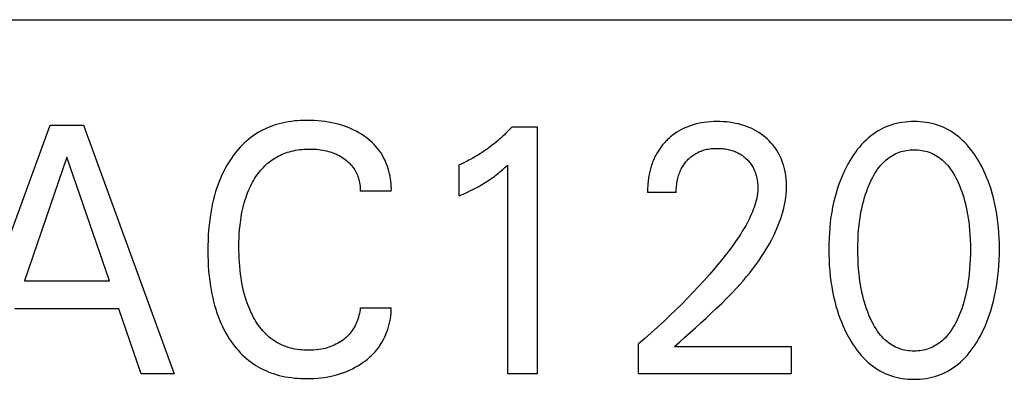
# Model space of a CAD drawing. Extents: x 0 to 594, y 0 to 420.
# Drawn here: x 263 to 269, y 339 to 342 of the extents above; entities that cross this region are included whole.
import ezdxf

# ---------------------------------------------------------------- set-up
doc = ezdxf.new("R2010")
doc.units = 0
doc.header["$LTSCALE"] = 32.67
doc.header["$MEASUREMENT"] = 0
doc.layers.add('10000_FRONT', color=7, linetype='CONTINUOUS')

msp = doc.modelspace()

# ---------------------------------------------------------------- linework, layer by layer
at = {"layer": '10000_FRONT', "color": 7, "linetype": 'Continuous'}
for p, q in [((258.87358, 341.7842), (273.78478, 341.7842)), ((262.24839, 339.3615), (262.86925, 341.0615)), ((262.86925, 341.0615), (263.09657, 341.0615)), ((263.09657, 341.0615), (263.71743, 339.3615)), ((264.34285, 341.03828), (264.32532, 341.0298)), ((264.36066, 341.04615), (264.34285, 341.03828)), ((264.37872, 341.0534), (264.36066, 341.04615)), ((264.397, 341.06004), (264.37872, 341.0534)), ((264.41549, 341.06605), (264.397, 341.06004)), ((264.43585, 341.07189), (264.41549, 341.06605)), ((264.45639, 341.07701), (264.43585, 341.07189)), ((264.47709, 341.08143), (264.45639, 341.07701)), ((264.49793, 341.08518), (264.47709, 341.08143)), ((264.51888, 341.08829), (264.49793, 341.08518)), ((264.53992, 341.09079), (264.51888, 341.08829)), ((264.56104, 341.09271), (264.53992, 341.09079)), ((264.5822, 341.09407), (264.56104, 341.09271)), ((264.60339, 341.0949), (264.5822, 341.09407)), ((264.62458, 341.09524), (264.60339, 341.0949)), ((264.64946, 341.09502), (264.62458, 341.09524)), ((264.67429, 341.09412), (264.64946, 341.09502)), ((264.69906, 341.09253), (264.67429, 341.09412)), ((264.72377, 341.09022), (264.69906, 341.09253)), ((264.74839, 341.08715), (264.72377, 341.09022)), ((264.77292, 341.08332), (264.74839, 341.08715)), ((264.79511, 341.07915), (264.77292, 341.08332)), ((264.81717, 341.0743), (264.79511, 341.07915)), ((264.83906, 341.06874), (264.81717, 341.0743)), ((264.86075, 341.06245), (264.83906, 341.06874)), ((264.8822, 341.0554), (264.86075, 341.06245)), ((264.90338, 341.04758), (264.8822, 341.0554)), ((264.92304, 341.03948), (264.90338, 341.04758)), ((264.94238, 341.03066), (264.92304, 341.03948)), ((264.96138, 341.02111), (264.94238, 341.03066)), ((266.01886, 341.04065), (266.00829, 341.02957)), ((266.02928, 341.05186), (266.01886, 341.04065)), ((266.02928, 341.05186), (266.20085, 341.05186)), ((266.20085, 341.05186), (266.20085, 339.3615)), ((267.18664, 341.03218), (267.17028, 341.02308)), ((267.20456, 341.04109), (267.18664, 341.03218)), ((267.22289, 341.04915), (267.20456, 341.04109)), ((267.24157, 341.05637), (267.22289, 341.04915)), ((267.26055, 341.06277), (267.24157, 341.05637)), ((267.27979, 341.06836), (267.26055, 341.06277)), ((267.29923, 341.07315), (267.27979, 341.06836)), ((267.3207, 341.07749), (267.29923, 341.07315)), ((267.34231, 341.08095), (267.3207, 341.07749)), ((267.36405, 341.08355), (267.34231, 341.08095)), ((267.38589, 341.08536), (267.36405, 341.08355)), ((267.40777, 341.08643), (267.38589, 341.08536)), ((267.42969, 341.0868), (267.40777, 341.08643)), ((267.45106, 341.08653), (267.42969, 341.0868)), ((267.47241, 341.08561), (267.45106, 341.08653)), ((267.4937, 341.08401), (267.47241, 341.08561)), ((267.51493, 341.08169), (267.4937, 341.08401)), ((267.53605, 341.07861), (267.51493, 341.08169)), ((267.55706, 341.07475), (267.53605, 341.07861)), ((267.57601, 341.07054), (267.55706, 341.07475)), ((267.5948, 341.06563), (267.57601, 341.07054)), ((267.61339, 341.06), (267.5948, 341.06563)), ((267.63173, 341.05364), (267.61339, 341.06)), ((267.64978, 341.04651), (267.63173, 341.05364)), ((267.6675, 341.03861), (267.64978, 341.04651)), ((267.68412, 341.0303), (267.6675, 341.03861)), ((267.70036, 341.02128), (267.68412, 341.0303)), ((268.54476, 341.03013), (268.52761, 341.0202)), ((268.56231, 341.03929), (268.54476, 341.03013)), ((268.58023, 341.04767), (268.56231, 341.03929)), ((268.59849, 341.05521), (268.58023, 341.04767)), ((268.61755, 341.06206), (268.59849, 341.05521)), ((268.6369, 341.06803), (268.61755, 341.06206)), ((268.65652, 341.07313), (268.6369, 341.06803)), ((268.67635, 341.07739), (268.65652, 341.07313)), ((268.69637, 341.08083), (268.67635, 341.07739)), ((268.71654, 341.08347), (268.69637, 341.08083)), ((268.73682, 341.08533), (268.71654, 341.08347)), ((268.75717, 341.08643), (268.73682, 341.08533)), ((268.77756, 341.0868), (268.75717, 341.08643)), ((268.798, 341.08645), (268.77756, 341.0868)), ((268.8184, 341.08536), (268.798, 341.08645)), ((268.83874, 341.0835), (268.8184, 341.08536)), ((268.85896, 341.08087), (268.83874, 341.0835)), ((268.87903, 341.07743), (268.85896, 341.08087)), ((268.89892, 341.07316), (268.87903, 341.07743)), ((268.91858, 341.06805), (268.89892, 341.07316)), ((268.93799, 341.06208), (268.91858, 341.06805)), ((268.95711, 341.05521), (268.93799, 341.06208)), ((268.97537, 341.04767), (268.95711, 341.05521)), ((268.9933, 341.0393), (268.97537, 341.04767)), ((269.01086, 341.03014), (268.9933, 341.0393)), ((269.02801, 341.02022), (269.01086, 341.03014)), ((264.2271, 340.96613), (264.21183, 340.95318)), ((264.24285, 340.9785), (264.2271, 340.96613)), ((264.25856, 340.98993), (264.24285, 340.9785)), ((264.2747, 341.00078), (264.25856, 340.98993)), ((264.29122, 341.01104), (264.2747, 341.00078)), ((264.3081, 341.02072), (264.29122, 341.01104)), ((264.32532, 341.0298), (264.3081, 341.02072)), ((264.98, 341.01082), (264.96138, 341.02111)), ((264.99821, 340.99979), (264.98, 341.01082)), ((265.01597, 340.98801), (264.99821, 340.99979)), ((265.03059, 340.97746), (265.01597, 340.98801)), ((265.04483, 340.96638), (265.03059, 340.97746)), ((265.05863, 340.95476), (265.04483, 340.96638)), ((265.94178, 340.96615), (265.9302, 340.95611)), ((265.95322, 340.97634), (265.94178, 340.96615)), ((265.96452, 340.98669), (265.95322, 340.97634)), ((265.97568, 340.99719), (265.96452, 340.98669)), ((265.9867, 341.00783), (265.97568, 340.99719)), ((265.99757, 341.01863), (265.9867, 341.00783)), ((266.00829, 341.02957), (265.99757, 341.01863)), ((267.09192, 340.96391), (267.08596, 340.95811)), ((267.10051, 340.97189), (267.09192, 340.96391)), ((267.10932, 340.97963), (267.10051, 340.97189)), ((267.12383, 340.9915), (267.10932, 340.97963)), ((267.13885, 341.00271), (267.12383, 340.9915)), ((267.15434, 341.01325), (267.13885, 341.00271)), ((267.17028, 341.02308), (267.15434, 341.01325)), ((267.7162, 341.01156), (267.70036, 341.02128)), ((267.73161, 341.00116), (267.7162, 341.01156)), ((267.74656, 340.99009), (267.73161, 341.00116)), ((267.76103, 340.97837), (267.74656, 340.99009)), ((267.7741, 340.96683), (267.76103, 340.97837)), ((267.78668, 340.95475), (267.7741, 340.96683)), ((268.46349, 340.97362), (268.44872, 340.96043)), ((268.47879, 340.98623), (268.46349, 340.97362)), ((268.4946, 340.99822), (268.47879, 340.98623)), ((268.51088, 341.00956), (268.4946, 340.99822)), ((268.52761, 341.0202), (268.51088, 341.00956)), ((269.04475, 341.00958), (269.02801, 341.02022)), ((269.06103, 340.99824), (269.04475, 341.00958)), ((269.07683, 340.98625), (269.06103, 340.99824)), ((269.09212, 340.97364), (269.07683, 340.98625)), ((269.10687, 340.96043), (269.09212, 340.97364)), ((264.15546, 340.89625), (264.14255, 340.88089)), ((264.16884, 340.91119), (264.15546, 340.89625)), ((264.1827, 340.92568), (264.16884, 340.91119)), ((264.19703, 340.93969), (264.1827, 340.92568)), ((264.21183, 340.95318), (264.19703, 340.93969)), ((264.57546, 340.89466), (264.58952, 340.89622)), ((264.58952, 340.89622), (264.60362, 340.89741)), ((264.60362, 340.89741), (264.61775, 340.89823)), ((264.61775, 340.89823), (264.63189, 340.89871)), ((264.63189, 340.89871), (264.64603, 340.89885)), ((264.64603, 340.89885), (264.66066, 340.89865)), ((264.66066, 340.89865), (264.67526, 340.89808)), ((264.67526, 340.89808), (264.68983, 340.89711)), ((264.68983, 340.89711), (264.70435, 340.89573)), ((264.70435, 340.89573), (264.71883, 340.89391)), ((265.07195, 340.94261), (265.05863, 340.95476)), ((265.08476, 340.92993), (265.07195, 340.94261)), ((265.097, 340.91674), (265.08476, 340.92993)), ((265.10864, 340.90303), (265.097, 340.91674)), ((265.11962, 340.88881), (265.10864, 340.90303)), ((265.85957, 340.90058), (265.84742, 340.89194)), ((265.8716, 340.90939), (265.85957, 340.90058)), ((265.8835, 340.91836), (265.8716, 340.90939)), ((265.89529, 340.92749), (265.8835, 340.91836)), ((265.90695, 340.93679), (265.89529, 340.92749)), ((265.91848, 340.94624), (265.90695, 340.93679)), ((265.9302, 340.95611), (265.91848, 340.94624)), ((267.03776, 340.90102), (267.03305, 340.89418)), ((267.0426, 340.90777), (267.03776, 340.90102)), ((267.04758, 340.91442), (267.0426, 340.90777)), ((267.05269, 340.92098), (267.04758, 340.91442)), ((267.05792, 340.92743), (267.05269, 340.92098)), ((267.06329, 340.93379), (267.05792, 340.92743)), ((267.06878, 340.94003), (267.06329, 340.93379)), ((267.07439, 340.94617), (267.06878, 340.94003)), ((267.08012, 340.9522), (267.07439, 340.94617)), ((267.08596, 340.95811), (267.08012, 340.9522)), ((267.35147, 340.8947), (267.36109, 340.89689)), ((267.36109, 340.89689), (267.37077, 340.89875)), ((267.37077, 340.89875), (267.3805, 340.90029)), ((267.3805, 340.90029), (267.39029, 340.90152)), ((267.39029, 340.90152), (267.40011, 340.90246)), ((267.40011, 340.90246), (267.40995, 340.90312)), ((267.40995, 340.90312), (267.41982, 340.90352)), ((267.41982, 340.90352), (267.42969, 340.90367)), ((267.42969, 340.90367), (267.4393, 340.90359)), ((267.4393, 340.90359), (267.4489, 340.90327)), ((267.4489, 340.90327), (267.45848, 340.90272)), ((267.45848, 340.90272), (267.46804, 340.90191)), ((267.46804, 340.90191), (267.47758, 340.90085)), ((267.47758, 340.90085), (267.48708, 340.89953)), ((267.48708, 340.89953), (267.49653, 340.89793)), ((267.49653, 340.89793), (267.50594, 340.89604)), ((267.50594, 340.89604), (267.51445, 340.89407)), ((267.79873, 340.94214), (267.78668, 340.95475)), ((267.81021, 340.92903), (267.79873, 340.94214)), ((267.82109, 340.91543), (267.81021, 340.92903)), ((267.83131, 340.90135), (267.82109, 340.91543)), ((267.84086, 340.8868), (267.83131, 340.90135)), ((268.40304, 340.91224), (268.38911, 340.89502)), ((268.4176, 340.92891), (268.40304, 340.91224)), ((268.43282, 340.94499), (268.4176, 340.92891)), ((268.44872, 340.96043), (268.43282, 340.94499)), ((269.12272, 340.945), (269.10687, 340.96043)), ((269.13789, 340.92891), (269.12272, 340.945)), ((269.15239, 340.91224), (269.13789, 340.92891)), ((269.16626, 340.89501), (269.15239, 340.91224)), ((262.98398, 340.84222), (262.69446, 339.99765)), ((263.27457, 339.99765), (262.98398, 340.84222)), ((264.10667, 340.83259), (264.09329, 340.81212)), ((264.11815, 340.84903), (264.10667, 340.83259)), ((264.13012, 340.86514), (264.11815, 340.84903)), ((264.14255, 340.88089), (264.13012, 340.86514)), ((264.38807, 340.82539), (264.39889, 340.83257)), ((264.39889, 340.83257), (264.40994, 340.83939)), ((264.40994, 340.83939), (264.42121, 340.84584)), ((264.42121, 340.84584), (264.4327, 340.85192)), ((264.4327, 340.85192), (264.44437, 340.85763)), ((264.44437, 340.85763), (264.45623, 340.86296)), ((264.45623, 340.86296), (264.46824, 340.8679)), ((264.46824, 340.8679), (264.4804, 340.87246)), ((264.4804, 340.87246), (264.49269, 340.87663)), ((264.49269, 340.87663), (264.50623, 340.88073)), ((264.50623, 340.88073), (264.51988, 340.88437)), ((264.51988, 340.88437), (264.53365, 340.88757)), ((264.53365, 340.88757), (264.54751, 340.89035)), ((264.54751, 340.89035), (264.56145, 340.8927)), ((264.56145, 340.8927), (264.57546, 340.89466)), ((264.71883, 340.89391), (264.73324, 340.89162)), ((264.73324, 340.89162), (264.74639, 340.8891)), ((264.74639, 340.8891), (264.75945, 340.88616)), ((264.75945, 340.88616), (264.77241, 340.88278)), ((264.77241, 340.88278), (264.78525, 340.87896)), ((264.78525, 340.87896), (264.79793, 340.87468)), ((264.79793, 340.87468), (264.81045, 340.86994)), ((264.81045, 340.86994), (264.82217, 340.86498)), ((264.82217, 340.86498), (264.83371, 340.85959)), ((264.83371, 340.85959), (264.84503, 340.85378)), ((264.84503, 340.85378), (264.85614, 340.84754)), ((264.85614, 340.84754), (264.86702, 340.84087)), ((264.86702, 340.84087), (264.87764, 340.83379)), ((264.87764, 340.83379), (264.88642, 340.82748)), ((265.1297, 340.87443), (265.11962, 340.88881)), ((265.13911, 340.85959), (265.1297, 340.87443)), ((265.14786, 340.84435), (265.13911, 340.85959)), ((265.15596, 340.82872), (265.14786, 340.84435)), ((265.1634, 340.81275), (265.15596, 340.82872)), ((265.74656, 340.82936), (265.73352, 340.82239)), ((265.7595, 340.83652), (265.74656, 340.82936)), ((265.77233, 340.84386), (265.7595, 340.83652)), ((265.78505, 340.85139), (265.77233, 340.84386)), ((265.79767, 340.85909), (265.78505, 340.85139)), ((265.81028, 340.86704), (265.79767, 340.85909)), ((265.82277, 340.87516), (265.81028, 340.86704)), ((265.83516, 340.88346), (265.82277, 340.87516)), ((265.84742, 340.89194), (265.83516, 340.88346)), ((266.99912, 340.83298), (266.99544, 340.82453)), ((267.00299, 340.84135), (266.99912, 340.83298)), ((267.00703, 340.84963), (267.00299, 340.84135)), ((267.01126, 340.85783), (267.00703, 340.84963)), ((267.01567, 340.86592), (267.01126, 340.85783)), ((267.0198, 340.87311), (267.01567, 340.86592)), ((267.02407, 340.88022), (267.0198, 340.87311)), ((267.02849, 340.88724), (267.02407, 340.88022)), ((267.03305, 340.89418), (267.02849, 340.88724)), ((267.22757, 340.82295), (267.23319, 340.82871)), ((267.23319, 340.82871), (267.23898, 340.8343)), ((267.23898, 340.8343), (267.24495, 340.83969)), ((267.24495, 340.83969), (267.25109, 340.8449)), ((267.25109, 340.8449), (267.25739, 340.8499)), ((267.25739, 340.8499), (267.26385, 340.8547)), ((267.26385, 340.8547), (267.27045, 340.85929)), ((267.27045, 340.85929), (267.27721, 340.86365)), ((267.27721, 340.86365), (267.2841, 340.86779)), ((267.2841, 340.86779), (267.29116, 340.87172)), ((267.29116, 340.87172), (267.29836, 340.87542)), ((267.29836, 340.87542), (267.30567, 340.87887)), ((267.30567, 340.87887), (267.31309, 340.8821)), ((267.31309, 340.8821), (267.32061, 340.88509)), ((267.32061, 340.88509), (267.32821, 340.88784)), ((267.32821, 340.88784), (267.3359, 340.89036)), ((267.3359, 340.89036), (267.34366, 340.89265)), ((267.34366, 340.89265), (267.35147, 340.8947)), ((267.51445, 340.89407), (267.52289, 340.89186)), ((267.52289, 340.89186), (267.53127, 340.8894)), ((267.53127, 340.8894), (267.53957, 340.88668)), ((267.53957, 340.88668), (267.54777, 340.8837)), ((267.54777, 340.8837), (267.55587, 340.88045)), ((267.55587, 340.88045), (267.56386, 340.87694)), ((267.56386, 340.87694), (267.57171, 340.87315)), ((267.57171, 340.87315), (267.57916, 340.86923)), ((267.57916, 340.86923), (267.58646, 340.86506)), ((267.58646, 340.86506), (267.59362, 340.86063)), ((267.59362, 340.86063), (267.60063, 340.85597)), ((267.60063, 340.85597), (267.60748, 340.85107)), ((267.60748, 340.85107), (267.61416, 340.84593)), ((267.61416, 340.84593), (267.62067, 340.84057)), ((267.62067, 340.84057), (267.62699, 340.835)), ((267.62699, 340.835), (267.63283, 340.82949)), ((267.63283, 340.82949), (267.63849, 340.8238)), ((267.84983, 340.87154), (267.84086, 340.8868)), ((267.85808, 340.85586), (267.84983, 340.87154)), ((267.8656, 340.83981), (267.85808, 340.85586)), ((267.87241, 340.82342), (267.8656, 340.83981)), ((268.35094, 340.84059), (268.33934, 340.82168)), ((268.36308, 340.85915), (268.35094, 340.84059)), ((268.3758, 340.87731), (268.36308, 340.85915)), ((268.38911, 340.89502), (268.3758, 340.87731)), ((268.58638, 340.82458), (268.59651, 340.83292)), ((268.59651, 340.83292), (268.60697, 340.84082)), ((268.60697, 340.84082), (268.61774, 340.84825)), ((268.61774, 340.84825), (268.62882, 340.85518)), ((268.62882, 340.85518), (268.6402, 340.86157)), ((268.6402, 340.86157), (268.65186, 340.86739)), ((268.65186, 340.86739), (268.66366, 340.87256)), ((268.66366, 340.87256), (268.6757, 340.87715)), ((268.6757, 340.87715), (268.68796, 340.88118)), ((268.68796, 340.88118), (268.7004, 340.88463)), ((268.7004, 340.88463), (268.71301, 340.88754)), ((268.71301, 340.88754), (268.72576, 340.8899)), ((268.72576, 340.8899), (268.73861, 340.89172)), ((268.73861, 340.89172), (268.75155, 340.89301)), ((268.75155, 340.89301), (268.76454, 340.89378)), ((268.76454, 340.89378), (268.77756, 340.89403)), ((268.77756, 340.89403), (268.79058, 340.89378)), ((268.79058, 340.89378), (268.80357, 340.89301)), ((268.80357, 340.89301), (268.8165, 340.89172)), ((268.8165, 340.89172), (268.82936, 340.8899)), ((268.82936, 340.8899), (268.8421, 340.88754)), ((268.8421, 340.88754), (268.85471, 340.88463)), ((268.85471, 340.88463), (268.86716, 340.88118)), ((268.86716, 340.88118), (268.87942, 340.87715)), ((268.87942, 340.87715), (268.89146, 340.87256)), ((268.89146, 340.87256), (268.90326, 340.86739)), ((268.90326, 340.86739), (268.91492, 340.86157)), ((268.91492, 340.86157), (268.9263, 340.85518)), ((268.9263, 340.85518), (268.93738, 340.84825)), ((268.93738, 340.84825), (268.94815, 340.84082)), ((268.94815, 340.84082), (268.95861, 340.83292)), ((268.95861, 340.83292), (268.96874, 340.82458)), ((269.17951, 340.8773), (269.16626, 340.89501)), ((269.19218, 340.85913), (269.17951, 340.8773)), ((269.20427, 340.84057), (269.19218, 340.85913)), ((269.21582, 340.82167), (269.20427, 340.84057)), ((264.06862, 340.76997), (264.05729, 340.74835)), ((264.08061, 340.79124), (264.06862, 340.76997)), ((264.09329, 340.81212), (264.08061, 340.79124)), ((264.30944, 340.75343), (264.31831, 340.76363)), ((264.31831, 340.76363), (264.32748, 340.77354)), ((264.32748, 340.77354), (264.33695, 340.78315)), ((264.33695, 340.78315), (264.34674, 340.79243)), ((264.34674, 340.79243), (264.35683, 340.80138)), ((264.35683, 340.80138), (264.36723, 340.80996)), ((264.36723, 340.80996), (264.37752, 340.81785)), ((264.37752, 340.81785), (264.38807, 340.82539)), ((264.88642, 340.82748), (264.89498, 340.82086)), ((264.89498, 340.82086), (264.90329, 340.81394)), ((264.90329, 340.81394), (264.91133, 340.80672)), ((264.91133, 340.80672), (264.91907, 340.79919)), ((264.91907, 340.79919), (264.92648, 340.79136)), ((264.92648, 340.79136), (264.93353, 340.78321)), ((264.93353, 340.78321), (264.94019, 340.77475)), ((264.94019, 340.77475), (264.94625, 340.76628)), ((264.94625, 340.76628), (264.95191, 340.75752)), ((265.17019, 340.79647), (265.1634, 340.81275)), ((265.17633, 340.77991), (265.17019, 340.79647)), ((265.18182, 340.76311), (265.17633, 340.77991)), ((265.18654, 340.74655), (265.18182, 340.76311)), ((265.68038, 340.79642), (265.66685, 340.79042)), ((265.66685, 340.57837), (265.66685, 340.79042)), ((265.69381, 340.80262), (265.68038, 340.79642)), ((265.70715, 340.80901), (265.69381, 340.80262)), ((265.72039, 340.8156), (265.70715, 340.80901)), ((265.73352, 340.82239), (265.72039, 340.8156)), ((265.96566, 340.75976), (265.98203, 340.77438)), ((265.98203, 340.77438), (265.99819, 340.78921)), ((265.99819, 339.3615), (265.99819, 340.78921)), ((266.97444, 340.7634), (266.9721, 340.75444)), ((266.97694, 340.77231), (266.97444, 340.7634)), ((266.9796, 340.78117), (266.97694, 340.77231)), ((266.98243, 340.78998), (266.9796, 340.78117)), ((266.98543, 340.79872), (266.98243, 340.78998)), ((266.98859, 340.80739), (266.98543, 340.79872)), ((266.99193, 340.816), (266.98859, 340.80739)), ((266.99544, 340.82453), (266.99193, 340.816)), ((267.1807, 340.75382), (267.18497, 340.76257)), ((267.18497, 340.76257), (267.18883, 340.76984)), ((267.18883, 340.76984), (267.19291, 340.77698)), ((267.19291, 340.77698), (267.19723, 340.784)), ((267.19723, 340.784), (267.20176, 340.79087)), ((267.20176, 340.79087), (267.20651, 340.79761)), ((267.20651, 340.79761), (267.21147, 340.80419)), ((267.21147, 340.80419), (267.21663, 340.81061)), ((267.21663, 340.81061), (267.222, 340.81687)), ((267.222, 340.81687), (267.22757, 340.82295)), ((267.63849, 340.8238), (267.64396, 340.81793)), ((267.64396, 340.81793), (267.64923, 340.81188)), ((267.64923, 340.81188), (267.65429, 340.80566)), ((267.65429, 340.80566), (267.65914, 340.79927)), ((267.65914, 340.79927), (267.66375, 340.79272)), ((267.66375, 340.79272), (267.66813, 340.78602)), ((267.66813, 340.78602), (267.67227, 340.77917)), ((267.67227, 340.77917), (267.67629, 340.77191)), ((267.67629, 340.77191), (267.68005, 340.76451)), ((267.68005, 340.76451), (267.68354, 340.75698)), ((267.87853, 340.80676), (267.87241, 340.82342)), ((267.88397, 340.78985), (267.87853, 340.80676)), ((267.88875, 340.77275), (267.88397, 340.78985)), ((267.8933, 340.75356), (267.88875, 340.77275)), ((268.31036, 340.76871), (268.29731, 340.7417)), ((268.32431, 340.79531), (268.31036, 340.76871)), ((268.32827, 340.80247), (268.32431, 340.79531)), ((268.33934, 340.82168), (268.32827, 340.80247)), ((268.52787, 340.76027), (268.53826, 340.77409)), ((268.53826, 340.77409), (268.54928, 340.78747)), ((268.54928, 340.78747), (268.55802, 340.79725)), ((268.55802, 340.79725), (268.56712, 340.80671)), ((268.56712, 340.80671), (268.57658, 340.81583)), ((268.57658, 340.81583), (268.58638, 340.82458)), ((268.96874, 340.82458), (268.97854, 340.81583)), ((268.97854, 340.81583), (268.988, 340.80671)), ((268.988, 340.80671), (268.9971, 340.79725)), ((268.9971, 340.79725), (269.00584, 340.78747)), ((269.00584, 340.78747), (269.01685, 340.77409)), ((269.01685, 340.77409), (269.02725, 340.76027)), ((269.22685, 340.80247), (269.21582, 340.82167)), ((269.2396, 340.77875), (269.22685, 340.80247)), ((269.25163, 340.7547), (269.2396, 340.77875)), ((264.03662, 340.70413), (264.02725, 340.6816)), ((264.04663, 340.72639), (264.03662, 340.70413)), ((264.05729, 340.74835), (264.04663, 340.72639)), ((264.26137, 340.68527), (264.26966, 340.69885)), ((264.26966, 340.69885), (264.27701, 340.71018)), ((264.27701, 340.71018), (264.28467, 340.72133)), ((264.28467, 340.72133), (264.29262, 340.73226)), ((264.29262, 340.73226), (264.30088, 340.74297)), ((264.30088, 340.74297), (264.30944, 340.75343)), ((264.95191, 340.75752), (264.95719, 340.74852)), ((264.95719, 340.74852), (264.96208, 340.73929)), ((264.96208, 340.73929), (264.96657, 340.72984)), ((264.96657, 340.72984), (264.97068, 340.72021)), ((264.97068, 340.72021), (264.9744, 340.71041)), ((264.9744, 340.71041), (264.97772, 340.70046)), ((264.97772, 340.70046), (264.9809, 340.68951)), ((265.19066, 340.72983), (265.18654, 340.74655)), ((265.19416, 340.71298), (265.19066, 340.72983)), ((265.19706, 340.69603), (265.19416, 340.71298)), ((265.19936, 340.67902), (265.19706, 340.69603)), ((265.87395, 340.68866), (265.8851, 340.69631)), ((265.8851, 340.69631), (265.89613, 340.70412)), ((265.89613, 340.70412), (265.90704, 340.7121)), ((265.90704, 340.7121), (265.91656, 340.71929)), ((265.91656, 340.71929), (265.92597, 340.72661)), ((265.92597, 340.72661), (265.93528, 340.73406)), ((265.93528, 340.73406), (265.94552, 340.74249)), ((265.94552, 340.74249), (265.95564, 340.75106)), ((265.95564, 340.75106), (265.96566, 340.75976)), ((266.96055, 340.69461), (266.95922, 340.68437)), ((266.96205, 340.70484), (266.96055, 340.69461)), ((266.96374, 340.71504), (266.96205, 340.70484)), ((266.96561, 340.72521), (266.96374, 340.71504)), ((266.96767, 340.73535), (266.96561, 340.72521)), ((266.96992, 340.74544), (266.96767, 340.73535)), ((266.9721, 340.75444), (266.96992, 340.74544)), ((267.15942, 340.68908), (267.16159, 340.69861)), ((267.16159, 340.69861), (267.16404, 340.70807)), ((267.16404, 340.70807), (267.16678, 340.71744)), ((267.16678, 340.71744), (267.16981, 340.72672)), ((267.16981, 340.72672), (267.17313, 340.73588)), ((267.17313, 340.73588), (267.17676, 340.74492)), ((267.17676, 340.74492), (267.1807, 340.75382)), ((267.68354, 340.75698), (267.68678, 340.74932)), ((267.68678, 340.74932), (267.68978, 340.74157)), ((267.68978, 340.74157), (267.69253, 340.73371)), ((267.69253, 340.73371), (267.69506, 340.72577)), ((267.69506, 340.72577), (267.69735, 340.71776)), ((267.69735, 340.71776), (267.69943, 340.70969)), ((267.69943, 340.70969), (267.70151, 340.70059)), ((267.70151, 340.70059), (267.70332, 340.69144)), ((267.89707, 340.73421), (267.8933, 340.75356)), ((267.90006, 340.71474), (267.89707, 340.73421)), ((267.90231, 340.69518), (267.90006, 340.71474)), ((267.90383, 340.67554), (267.90231, 340.69518)), ((268.28516, 340.71429), (268.27387, 340.68652)), ((268.29731, 340.7417), (268.28516, 340.71429)), ((268.48409, 340.6858), (268.49186, 340.70127)), ((268.49186, 340.70127), (268.50009, 340.7165)), ((268.50009, 340.7165), (268.50882, 340.73143)), ((268.50882, 340.73143), (268.51806, 340.74603)), ((268.51806, 340.74603), (268.52787, 340.76027)), ((269.02725, 340.76027), (269.03705, 340.74603)), ((269.03705, 340.74603), (269.0463, 340.73143)), ((269.0463, 340.73143), (269.05503, 340.7165)), ((269.05503, 340.7165), (269.06326, 340.70127)), ((269.06326, 340.70127), (269.07102, 340.6858)), ((269.26294, 340.73032), (269.25163, 340.7547)), ((269.27355, 340.70564), (269.26294, 340.73032)), ((269.28348, 340.68069), (269.27355, 340.70564)), ((264.00952, 340.6333), (264.00126, 340.60752)), ((264.0185, 340.65882), (264.00952, 340.6333)), ((264.02725, 340.6816), (264.0185, 340.65882)), ((264.22582, 340.61431), (264.23218, 340.62886)), ((264.23218, 340.62886), (264.2389, 340.64325)), ((264.2389, 340.64325), (264.246, 340.65745)), ((264.246, 340.65745), (264.25348, 340.67147)), ((264.25348, 340.67147), (264.26137, 340.68527)), ((264.9809, 340.68951), (264.98361, 340.67843)), ((264.98361, 340.67843), (264.98586, 340.66726)), ((264.98586, 340.66726), (264.98766, 340.65602)), ((264.98766, 340.65602), (264.98899, 340.64474)), ((264.98899, 340.64474), (264.98987, 340.63344)), ((264.98987, 340.63344), (264.99028, 340.62215)), ((265.20105, 340.66196), (265.19936, 340.67902)), ((265.20215, 340.6449), (265.20105, 340.66196)), ((265.20265, 340.62787), (265.20215, 340.6449)), ((265.20255, 340.6109), (265.20265, 340.62787)), ((265.75978, 340.62214), (265.77336, 340.62915)), ((265.77336, 340.62915), (265.78686, 340.63631)), ((265.78686, 340.63631), (265.80026, 340.64364)), ((265.80026, 340.64364), (265.81356, 340.65114)), ((265.81356, 340.65114), (265.82676, 340.65884)), ((265.82676, 340.65884), (265.83984, 340.66672)), ((265.83984, 340.66672), (265.85132, 340.67387)), ((265.85132, 340.67387), (265.86269, 340.68118)), ((265.86269, 340.68118), (265.87395, 340.68866)), ((266.95516, 340.63308), (266.95484, 340.62285)), ((266.95564, 340.64332), (266.95516, 340.63308)), ((266.95628, 340.65358), (266.95564, 340.64332)), ((266.95709, 340.66385), (266.95628, 340.65358)), ((266.95807, 340.67411), (266.95709, 340.66385)), ((266.95922, 340.68437), (266.95807, 340.67411)), ((267.15133, 340.6241), (267.15194, 340.63497)), ((267.15194, 340.63497), (267.15283, 340.64584)), ((267.15283, 340.64584), (267.15402, 340.65671)), ((267.15402, 340.65671), (267.1555, 340.66755)), ((267.1555, 340.66755), (267.1573, 340.67834)), ((267.1573, 340.67834), (267.15942, 340.68908)), ((267.70332, 340.69144), (267.70487, 340.68224)), ((267.70487, 340.68224), (267.70614, 340.673)), ((267.70614, 340.673), (267.70715, 340.66374)), ((267.70715, 340.66374), (267.70789, 340.65445)), ((267.70849, 340.62656), (267.70772, 340.61039)), ((267.70789, 340.65445), (267.70836, 340.64516)), ((267.70836, 340.64516), (267.70856, 340.63586)), ((267.70856, 340.63586), (267.70849, 340.62656)), ((267.90462, 340.65587), (267.90383, 340.67554)), ((267.90391, 340.61223), (267.90472, 340.6362)), ((267.90472, 340.6362), (267.90462, 340.65587)), ((268.25381, 340.63004), (268.244, 340.59798)), ((268.26342, 340.65843), (268.25381, 340.63004)), ((268.27387, 340.68652), (268.26342, 340.65843)), ((268.45318, 340.61168), (268.46119, 340.63308)), ((268.46119, 340.63308), (268.46981, 340.65427)), ((268.46981, 340.65427), (268.47675, 340.67012)), ((268.47675, 340.67012), (268.48409, 340.6858)), ((269.07102, 340.6858), (269.07836, 340.67012)), ((269.07836, 340.67012), (269.08531, 340.65427)), ((269.08531, 340.65427), (269.08765, 340.64868)), ((269.08765, 340.64868), (269.09575, 340.62837)), ((269.09575, 340.62837), (269.10329, 340.60788)), ((269.29273, 340.65548), (269.28348, 340.68069)), ((269.30131, 340.63004), (269.29273, 340.65548)), ((269.31112, 340.59798), (269.30131, 340.63004)), ((263.99371, 340.58153), (263.98684, 340.55535)), ((264.00126, 340.60752), (263.99371, 340.58153)), ((264.20268, 340.55076), (264.20889, 340.5698)), ((264.20889, 340.5698), (264.21419, 340.58476)), ((264.21419, 340.58476), (264.21983, 340.59961)), ((264.21983, 340.59961), (264.22582, 340.61431)), ((264.99028, 340.62215), (264.99023, 340.6109)), ((265.20255, 340.6109), (264.99023, 340.6109)), ((265.66685, 340.57837), (265.68248, 340.58533)), ((265.68248, 340.58533), (265.69806, 340.5924)), ((265.69806, 340.5924), (265.7136, 340.59961)), ((265.7136, 340.59961), (265.72907, 340.60696)), ((265.72907, 340.60696), (265.74447, 340.61447)), ((265.74447, 340.61447), (265.75978, 340.62214)), ((266.95468, 340.61264), (266.95467, 340.60247)), ((267.1509, 340.60247), (266.95467, 340.60247)), ((266.95484, 340.62285), (266.95468, 340.61264)), ((267.1509, 340.60247), (267.15098, 340.61326)), ((267.15098, 340.61326), (267.15133, 340.6241)), ((267.70097, 340.56224), (267.69739, 340.54636)), ((267.70391, 340.57822), (267.70097, 340.56224)), ((267.70618, 340.59427), (267.70391, 340.57822)), ((267.70772, 340.61039), (267.70618, 340.59427)), ((267.89579, 340.5407), (267.8994, 340.56446)), ((267.8994, 340.56446), (267.90212, 340.58831)), ((267.90212, 340.58831), (267.90391, 340.61223)), ((268.23518, 340.56562), (268.22731, 340.53302)), ((268.244, 340.59798), (268.23518, 340.56562)), ((268.43266, 340.54637), (268.43894, 340.56831)), ((268.43894, 340.56831), (268.44577, 340.59009)), ((268.44577, 340.59009), (268.45318, 340.61168)), ((269.10329, 340.60788), (269.11029, 340.58721)), ((269.11029, 340.58721), (269.11676, 340.56638)), ((269.11676, 340.56638), (269.12272, 340.5454)), ((269.31995, 340.56563), (269.31112, 340.59798)), ((269.32782, 340.53302), (269.31995, 340.56563)), ((263.97502, 340.50251), (263.97003, 340.47589)), ((263.98062, 340.529), (263.97502, 340.50251)), ((263.98684, 340.55535), (263.98062, 340.529)), ((264.18274, 340.47319), (264.18703, 340.49276)), ((264.18703, 340.49276), (264.19176, 340.51222)), ((264.19176, 340.51222), (264.19698, 340.53156)), ((264.19698, 340.53156), (264.20268, 340.55076)), ((267.68338, 340.49943), (267.67778, 340.48406)), ((267.68855, 340.51494), (267.68338, 340.49943)), ((267.69323, 340.53059), (267.68855, 340.51494)), ((267.69739, 340.54636), (267.69323, 340.53059)), ((267.88, 340.47011), (267.88605, 340.49351)), ((267.88605, 340.49351), (267.89132, 340.51704)), ((267.89132, 340.51704), (267.89579, 340.5407)), ((268.22036, 340.5002), (268.21431, 340.4672)), ((268.22731, 340.53302), (268.22036, 340.5002)), ((268.41613, 340.47558), (268.42123, 340.5)), ((268.42123, 340.5), (268.42692, 340.52429)), ((268.42692, 340.52429), (268.43266, 340.54637)), ((269.12272, 340.5454), (269.1282, 340.52429)), ((269.1282, 340.52429), (269.13389, 340.5)), ((269.13389, 340.5), (269.13899, 340.47558)), ((269.33476, 340.5002), (269.32782, 340.53302)), ((269.34081, 340.4672), (269.33476, 340.5002)), ((263.9656, 340.44919), (263.96066, 340.41433)), ((263.97003, 340.47589), (263.9656, 340.44919)), ((264.17243, 340.41398), (264.17547, 340.43378)), ((264.17547, 340.43378), (264.1789, 340.45352)), ((264.1789, 340.45352), (264.18274, 340.47319)), ((267.66193, 340.44584), (267.65133, 340.4232)), ((267.67179, 340.46886), (267.66193, 340.44584)), ((267.67778, 340.48406), (267.67179, 340.46886)), ((267.86577, 340.42381), (267.87323, 340.44688)), ((267.87323, 340.44688), (267.88, 340.47011)), ((268.20913, 340.43406), (268.20441, 340.39766)), ((268.21431, 340.4672), (268.20913, 340.43406)), ((268.40415, 340.40168), (268.40762, 340.4264)), ((268.40762, 340.4264), (268.4116, 340.45104)), ((268.4116, 340.45104), (268.41613, 340.47558)), ((269.13899, 340.47558), (269.14352, 340.45104)), ((269.14352, 340.45104), (269.1475, 340.4264)), ((269.1475, 340.4264), (269.15097, 340.40168)), ((269.34599, 340.43406), (269.34081, 340.4672)), ((269.35071, 340.39766), (269.34599, 340.43406)), ((263.95659, 340.37938), (263.95337, 340.34434)), ((263.96066, 340.41433), (263.95659, 340.37938)), ((264.16505, 340.34847), (264.16786, 340.37763)), ((264.16786, 340.37763), (264.17243, 340.41398)), ((267.61576, 340.35743), (267.60283, 340.33613)), ((267.62819, 340.37903), (267.61576, 340.35743)), ((267.64007, 340.40094), (267.62819, 340.37903)), ((267.65133, 340.4232), (267.64007, 340.40094)), ((267.83969, 340.35584), (267.84896, 340.37828)), ((267.84896, 340.37828), (267.85767, 340.40094)), ((267.85767, 340.40094), (267.86577, 340.42381)), ((268.20065, 340.36115), (268.19779, 340.32457)), ((268.20441, 340.39766), (268.20065, 340.36115)), ((268.39799, 340.34403), (268.40119, 340.3769)), ((268.40119, 340.3769), (268.40415, 340.40168)), ((269.15097, 340.40168), (269.15393, 340.3769)), ((269.15393, 340.3769), (269.15713, 340.34403)), ((269.35447, 340.36115), (269.35071, 340.39766)), ((269.35733, 340.32456), (269.35447, 340.36115)), ((263.95093, 340.30923), (263.94925, 340.27407)), ((263.95337, 340.34434), (263.95093, 340.30923)), ((264.1606, 340.26069), (264.16147, 340.28998)), ((264.16147, 340.28998), (264.16293, 340.31925)), ((264.16293, 340.31925), (264.16505, 340.34847)), ((267.57574, 340.29428), (267.5617, 340.27368)), ((267.58947, 340.31508), (267.57574, 340.29428)), ((267.60283, 340.33613), (267.58947, 340.31508)), ((267.80427, 340.28092), (267.81965, 340.3117)), ((267.81965, 340.3117), (267.82991, 340.33364)), ((267.82991, 340.33364), (267.83969, 340.35584)), ((268.19779, 340.32457), (268.19581, 340.28792)), ((268.39391, 340.27813), (268.39558, 340.3111)), ((268.39558, 340.3111), (268.39799, 340.34403)), ((269.15713, 340.34403), (269.15954, 340.3111)), ((269.15954, 340.3111), (269.16121, 340.27813)), ((269.35931, 340.28791), (269.35733, 340.32456)), ((263.94828, 340.23888), (263.94797, 340.20367)), ((263.94925, 340.27407), (263.94828, 340.23888)), ((264.16028, 340.23138), (264.1606, 340.26069)), ((264.16044, 340.2044), (264.16028, 340.23138)), ((267.53724, 340.2391), (267.51211, 340.20501)), ((267.5617, 340.27368), (267.53724, 340.2391)), ((267.77102, 340.22097), (267.78805, 340.25068)), ((267.78805, 340.25068), (267.80427, 340.28092)), ((268.19464, 340.25122), (268.19423, 340.21451)), ((268.19581, 340.28792), (268.19464, 340.25122)), ((268.39261, 340.2121), (268.39293, 340.24512)), ((268.39293, 340.24512), (268.39391, 340.27813)), ((269.16121, 340.27813), (269.16218, 340.24512)), ((269.16218, 340.24512), (269.16251, 340.2121)), ((269.36049, 340.25122), (269.35931, 340.28791)), ((269.36088, 340.21451), (269.36049, 340.25122)), ((263.94797, 340.20367), (263.94829, 340.16871)), ((263.94829, 340.16871), (263.94928, 340.13376)), ((264.16104, 340.17743), (264.16044, 340.2044)), ((264.16211, 340.15048), (264.16104, 340.17743)), ((267.48635, 340.1714), (267.46003, 340.13822)), ((267.51211, 340.20501), (267.48635, 340.1714)), ((267.71544, 340.13479), (267.73467, 340.16304)), ((267.73467, 340.16304), (267.75321, 340.19176)), ((267.75321, 340.19176), (267.77102, 340.22097)), ((268.19423, 340.21451), (268.19458, 340.17718)), ((268.19458, 340.17718), (268.19572, 340.13987)), ((268.39291, 340.1786), (268.39261, 340.2121)), ((268.39386, 340.14512), (268.39291, 340.1786)), ((269.16221, 340.1786), (269.16126, 340.14512)), ((269.16251, 340.2121), (269.16221, 340.1786)), ((269.3594, 340.14005), (269.36053, 340.17727)), ((269.36053, 340.17727), (269.36088, 340.21451)), ((263.94928, 340.13376), (263.95097, 340.09885)), ((263.95097, 340.09885), (263.95341, 340.06399)), ((264.16366, 340.12356), (264.16211, 340.15048)), ((264.16573, 340.09667), (264.16366, 340.12356)), ((264.16833, 340.06982), (264.16573, 340.09667)), ((267.4332, 340.10545), (267.40591, 340.07306)), ((267.46003, 340.13822), (267.4332, 340.10545)), ((267.67503, 340.07962), (267.69554, 340.10699)), ((267.69554, 340.10699), (267.71544, 340.13479)), ((268.19572, 340.13987), (268.19768, 340.1026)), ((268.19768, 340.1026), (268.2005, 340.06539)), ((268.39551, 340.11166), (268.39386, 340.14512)), ((268.3979, 340.07825), (268.39551, 340.11166)), ((269.1596, 340.11166), (269.15722, 340.07825)), ((269.16126, 340.14512), (269.1596, 340.11166)), ((269.35461, 340.06575), (269.35743, 340.10287)), ((269.35743, 340.10287), (269.3594, 340.14005)), ((263.95341, 340.06399), (263.95665, 340.0292)), ((263.95665, 340.0292), (263.96074, 339.99449)), ((264.17148, 340.04303), (264.16833, 340.06982)), ((264.17472, 340.01961), (264.17148, 340.04303)), ((267.37822, 340.04102), (267.34148, 339.9996)), ((267.40591, 340.07306), (267.37822, 340.04102)), ((267.61013, 339.99994), (267.63228, 340.02612)), ((267.63228, 340.02612), (267.65393, 340.05267)), ((267.65393, 340.05267), (267.67503, 340.07962)), ((268.2005, 340.06539), (268.20422, 340.02826)), ((268.20422, 340.02826), (268.20889, 339.99122)), ((268.40107, 340.0449), (268.3979, 340.07825)), ((268.404, 340.01973), (268.40107, 340.0449)), ((269.15405, 340.0449), (269.15112, 340.01973)), ((269.15722, 340.07825), (269.15405, 340.0449)), ((269.34623, 339.99176), (269.35089, 340.0287)), ((269.35089, 340.0287), (269.35461, 340.06575)), ((262.69446, 339.99765), (263.27457, 339.99765)), ((263.96074, 339.99449), (263.96572, 339.9599)), ((263.96572, 339.9599), (263.97018, 339.93343)), ((264.17843, 339.99625), (264.17472, 340.01961)), ((264.18264, 339.97298), (264.17843, 339.99625)), ((264.18738, 339.94982), (264.18264, 339.97298)), ((267.30417, 339.95869), (267.26633, 339.91829)), ((267.34148, 339.9996), (267.30417, 339.95869)), ((267.56444, 339.94865), (267.5875, 339.97413)), ((267.5875, 339.97413), (267.61013, 339.99994)), ((268.20889, 339.99122), (268.21399, 339.95757)), ((268.21399, 339.95757), (268.21994, 339.92404)), ((268.40742, 339.99462), (268.404, 340.01973)), ((268.41135, 339.96958), (268.40742, 339.99462)), ((268.41582, 339.94464), (268.41135, 339.96958)), ((269.14377, 339.96958), (269.1393, 339.94464)), ((269.1477, 339.99462), (269.14377, 339.96958)), ((269.15112, 340.01973), (269.1477, 339.99462)), ((269.33517, 339.92458), (269.34112, 339.9581)), ((269.34112, 339.9581), (269.34623, 339.99176)), ((263.97018, 339.93343), (263.97521, 339.90706)), ((263.97521, 339.90706), (263.98085, 339.88082)), ((264.19268, 339.92678), (264.18738, 339.94982)), ((264.19857, 339.9039), (264.19268, 339.92678)), ((264.20508, 339.88118), (264.19857, 339.9039)), ((267.26633, 339.91829), (267.22798, 339.87837)), ((267.49653, 339.87761), (267.53083, 339.91283)), ((267.53083, 339.91283), (267.56444, 339.94865)), ((268.21994, 339.92404), (268.22677, 339.89069)), ((268.22677, 339.89069), (268.23451, 339.85755)), ((268.42084, 339.9198), (268.41582, 339.94464)), ((268.42644, 339.8951), (268.42084, 339.9198)), ((268.4321, 339.87263), (268.42644, 339.8951)), ((269.12867, 339.8951), (269.12302, 339.87263)), ((269.13428, 339.9198), (269.12867, 339.8951)), ((269.1393, 339.94464), (269.13428, 339.9198)), ((269.32059, 339.85809), (269.32833, 339.89123)), ((269.32833, 339.89123), (269.33517, 339.92458)), ((263.98085, 339.88082), (263.98711, 339.85472)), ((263.98711, 339.85472), (263.99403, 339.82879)), ((263.99403, 339.82879), (264.00163, 339.80305)), ((264.21057, 339.8637), (264.20508, 339.88118)), ((264.21646, 339.84635), (264.21057, 339.8637)), ((264.22278, 339.82914), (264.21646, 339.84635)), ((264.22952, 339.81209), (264.22278, 339.82914)), ((267.18823, 339.83798), (267.14798, 339.79808)), ((267.22798, 339.87837), (267.18823, 339.83798)), ((267.42626, 339.80878), (267.46163, 339.84295)), ((267.46163, 339.84295), (267.49653, 339.87761)), ((268.23451, 339.85755), (268.24319, 339.82465)), ((268.24319, 339.82465), (268.25285, 339.79202)), ((268.43828, 339.8503), (268.4321, 339.87263)), ((268.44502, 339.82813), (268.43828, 339.8503)), ((268.45232, 339.80613), (268.44502, 339.82813)), ((269.1101, 339.82813), (269.1028, 339.80613)), ((269.11684, 339.8503), (269.1101, 339.82813)), ((269.12302, 339.87263), (269.11684, 339.8503)), ((269.30227, 339.79256), (269.31191, 339.82518)), ((269.31191, 339.82518), (269.32059, 339.85809)), ((263.33998, 339.80488), (262.62798, 339.80488)), ((263.49225, 339.3615), (263.33998, 339.80488)), ((264.00163, 339.80305), (264.00994, 339.77754)), ((264.00994, 339.77754), (264.01898, 339.75226)), ((264.01898, 339.75226), (264.02777, 339.72973)), ((264.2367, 339.79522), (264.22952, 339.81209)), ((264.24435, 339.77855), (264.2367, 339.79522)), ((264.25247, 339.76208), (264.24435, 339.77855)), ((264.26108, 339.74584), (264.25247, 339.76208)), ((264.98133, 339.76007), (264.97788, 339.74724)), ((264.98428, 339.77301), (264.98133, 339.76007)), ((264.98674, 339.78601), (264.98428, 339.77301)), ((264.98873, 339.79906), (264.98674, 339.78601)), ((264.99023, 339.8121), (264.98873, 339.79906)), ((264.99023, 339.8121), (265.20255, 339.8121)), ((265.1963, 339.73714), (265.19896, 339.75584)), ((265.19896, 339.75584), (265.20089, 339.77459)), ((265.20089, 339.77459), (265.20209, 339.79336)), ((265.20209, 339.79336), (265.20255, 339.8121)), ((267.10726, 339.75867), (267.06607, 339.71973)), ((267.14798, 339.79808), (267.10726, 339.75867)), ((267.3545, 339.74174), (267.39051, 339.77506)), ((267.39051, 339.77506), (267.42626, 339.80878)), ((268.25285, 339.79202), (268.26128, 339.76623)), ((268.26128, 339.76623), (268.27037, 339.74066)), ((268.46022, 339.78432), (268.45232, 339.80613)), ((268.46874, 339.76271), (268.46022, 339.78432)), ((268.47565, 339.74642), (268.46874, 339.76271)), ((269.08638, 339.76271), (269.07947, 339.74642)), ((269.0949, 339.78432), (269.08638, 339.76271)), ((269.1028, 339.80613), (269.0949, 339.78432)), ((269.28474, 339.74105), (269.29383, 339.7667)), ((269.29383, 339.7667), (269.30227, 339.79256)), ((264.02777, 339.72973), (264.03718, 339.70744)), ((264.03718, 339.70744), (264.04725, 339.68544)), ((264.04725, 339.68544), (264.05797, 339.66375)), ((264.26887, 339.73209), (264.26108, 339.74584)), ((264.27704, 339.71854), (264.26887, 339.73209)), ((264.28559, 339.70523), (264.27704, 339.71854)), ((264.29455, 339.69219), (264.28559, 339.70523)), ((264.30391, 339.67946), (264.29455, 339.69219)), ((264.95467, 339.68867), (264.94885, 339.67801)), ((264.96004, 339.69958), (264.95467, 339.68867)), ((264.96499, 339.7107), (264.96004, 339.69958)), ((264.9695, 339.72201), (264.96499, 339.7107)), ((264.97394, 339.73454), (264.9695, 339.72201)), ((264.97788, 339.74724), (264.97394, 339.73454)), ((265.18394, 339.68174), (265.18879, 339.70005)), ((265.18879, 339.70005), (265.19291, 339.71853)), ((265.19291, 339.71853), (265.1963, 339.73714)), ((267.06607, 339.71973), (267.02335, 339.68031)), ((267.28214, 339.67605), (267.31834, 339.70875)), ((267.31834, 339.70875), (267.3545, 339.74174)), ((268.27037, 339.74066), (268.28012, 339.71534)), ((268.28012, 339.71534), (268.29056, 339.69028)), ((268.29056, 339.69028), (268.3017, 339.66551)), ((268.48297, 339.7303), (268.47565, 339.74642)), ((268.49072, 339.71439), (268.48297, 339.7303)), ((268.49895, 339.69872), (268.49072, 339.71439)), ((268.50768, 339.68334), (268.49895, 339.69872)), ((268.51695, 339.66829), (268.50768, 339.68334)), ((269.04744, 339.68334), (269.03817, 339.66829)), ((269.05617, 339.69872), (269.04744, 339.68334)), ((269.0644, 339.71439), (269.05617, 339.69872)), ((269.07215, 339.7303), (269.0644, 339.71439)), ((269.07947, 339.74642), (269.07215, 339.7303)), ((269.25341, 339.66567), (269.26455, 339.69052)), ((269.26455, 339.69052), (269.27499, 339.71566)), ((269.27499, 339.71566), (269.28474, 339.74105)), ((264.05797, 339.66375), (264.06936, 339.64241)), ((264.06936, 339.64241), (264.08145, 339.62144)), ((264.08145, 339.62144), (264.09423, 339.60089)), ((264.31368, 339.66705), (264.30391, 339.67946)), ((264.32388, 339.655), (264.31368, 339.66705)), ((264.33451, 339.64335), (264.32388, 339.655)), ((264.34558, 339.63212), (264.33451, 339.64335)), ((264.35711, 339.62134), (264.34558, 339.63212)), ((264.36819, 339.61178), (264.35711, 339.62134)), ((264.90485, 339.62051), (264.89612, 339.61214)), ((264.91322, 339.62923), (264.90485, 339.62051)), ((264.9212, 339.6383), (264.91322, 339.62923)), ((264.92876, 339.64771), (264.9212, 339.6383)), ((264.9359, 339.6575), (264.92876, 339.64771)), ((264.9426, 339.66761), (264.9359, 339.6575)), ((264.94885, 339.67801), (264.9426, 339.66761)), ((265.15902, 339.61466), (265.16609, 339.63073)), ((265.16609, 339.63073), (265.17254, 339.64706)), ((265.17254, 339.64706), (265.17836, 339.66364)), ((265.17836, 339.66364), (265.18394, 339.68174)), ((266.98018, 339.6414), (266.93655, 339.603)), ((267.02335, 339.68031), (266.98018, 339.6414)), ((267.21005, 339.61129), (267.28214, 339.67605)), ((268.3017, 339.66551), (268.31355, 339.64105)), ((268.31355, 339.64105), (268.32613, 339.61692)), ((268.32613, 339.61692), (268.33716, 339.59712)), ((268.52679, 339.6536), (268.51695, 339.66829)), ((268.53724, 339.63933), (268.52679, 339.6536)), ((268.54833, 339.62549), (268.53724, 339.63933)), ((268.55706, 339.61546), (268.54833, 339.62549)), ((269.00679, 339.62549), (268.99806, 339.61546)), ((269.01788, 339.63933), (269.00679, 339.62549)), ((269.02833, 339.6536), (269.01788, 339.63933)), ((269.03817, 339.66829), (269.02833, 339.6536)), ((269.21801, 339.59713), (269.22899, 339.61692)), ((269.22899, 339.61692), (269.24156, 339.64113)), ((269.24156, 339.64113), (269.25341, 339.66567)), ((264.09423, 339.60089), (264.10774, 339.58078)), ((264.10774, 339.58078), (264.1192, 339.56485)), ((264.1192, 339.56485), (264.13114, 339.54927)), ((264.13114, 339.54927), (264.14355, 339.53405)), ((264.37965, 339.60265), (264.36819, 339.61178)), ((264.39146, 339.59397), (264.37965, 339.60265)), ((264.4036, 339.58573), (264.39146, 339.59397)), ((264.41605, 339.57797), (264.4036, 339.58573)), ((264.42879, 339.57069), (264.41605, 339.57797)), ((264.4418, 339.5639), (264.42879, 339.57069)), ((264.45505, 339.55762), (264.4418, 339.5639)), ((264.46853, 339.55187), (264.45505, 339.55762)), ((264.48221, 339.54664), (264.46853, 339.55187)), ((264.8008, 339.55173), (264.7883, 339.54682)), ((264.81256, 339.55688), (264.8008, 339.55173)), ((264.82413, 339.56247), (264.81256, 339.55688)), ((264.83547, 339.56851), (264.82413, 339.56247)), ((264.84657, 339.57498), (264.83547, 339.56851)), ((264.85742, 339.58188), (264.84657, 339.57498)), ((264.86799, 339.58921), (264.85742, 339.58188)), ((264.87766, 339.59649), (264.86799, 339.58921)), ((264.88705, 339.60413), (264.87766, 339.59649)), ((264.89612, 339.61214), (264.88705, 339.60413)), ((265.11438, 339.53955), (265.12454, 339.55377)), ((265.12454, 339.55377), (265.13409, 339.56843)), ((265.13409, 339.56843), (265.14302, 339.58348)), ((265.14302, 339.58348), (265.15133, 339.5989)), ((265.15133, 339.5989), (265.15902, 339.61466)), ((266.93655, 339.603), (266.89247, 339.56512)), ((266.89247, 339.3615), (266.89247, 339.56512)), ((267.1391, 339.54704), (267.17438, 339.57913)), ((267.17438, 339.57913), (267.21005, 339.61129)), ((268.33716, 339.59712), (268.34872, 339.57762)), ((268.34872, 339.57762), (268.36085, 339.55846)), ((268.36085, 339.55846), (268.37357, 339.5397)), ((268.56616, 339.60574), (268.55706, 339.61546)), ((268.57562, 339.59636), (268.56616, 339.60574)), ((268.58543, 339.58735), (268.57562, 339.59636)), ((268.59559, 339.57876), (268.58543, 339.58735)), ((268.60608, 339.57061), (268.59559, 339.57876)), ((268.6169, 339.56294), (268.60608, 339.57061)), ((268.62805, 339.55579), (268.6169, 339.56294)), ((268.63951, 339.54918), (268.62805, 339.55579)), ((268.65127, 339.54316), (268.63951, 339.54918)), ((268.91561, 339.54918), (268.90385, 339.54316)), ((268.92707, 339.55579), (268.91561, 339.54918)), ((268.93821, 339.56294), (268.92707, 339.55579)), ((268.94904, 339.57061), (268.93821, 339.56294)), ((268.95953, 339.57876), (268.94904, 339.57061)), ((268.96969, 339.58735), (268.95953, 339.57876)), ((268.9795, 339.59636), (268.96969, 339.58735)), ((268.98896, 339.60574), (268.9795, 339.59636)), ((268.99806, 339.61546), (268.98896, 339.60574)), ((269.18176, 339.5397), (269.19442, 339.55847)), ((269.19442, 339.55847), (269.2065, 339.57763)), ((269.2065, 339.57763), (269.21801, 339.59713)), ((264.14355, 339.53405), (264.15643, 339.51923)), ((264.15643, 339.51923), (264.16977, 339.50483)), ((264.16977, 339.50483), (264.18358, 339.49089)), ((264.18358, 339.49089), (264.19784, 339.47743)), ((264.49707, 339.54165), (264.48221, 339.54664)), ((264.51212, 339.53726), (264.49707, 339.54165)), ((264.52733, 339.53347), (264.51212, 339.53726)), ((264.54268, 339.53024), (264.52733, 339.53347)), ((264.55814, 339.52756), (264.54268, 339.53024)), ((264.5737, 339.52542), (264.55814, 339.52756)), ((264.58932, 339.52378), (264.5737, 339.52542)), ((264.60499, 339.52264), (264.58932, 339.52378)), ((264.62069, 339.52197), (264.60499, 339.52264)), ((264.63638, 339.52174), (264.62069, 339.52197)), ((264.65394, 339.52202), (264.63638, 339.52174)), ((264.67146, 339.52286), (264.65394, 339.52202)), ((264.68892, 339.52433), (264.67146, 339.52286)), ((264.7063, 339.52644), (264.68892, 339.52433)), ((264.72359, 339.52924), (264.7063, 339.52644)), ((264.73675, 339.53187), (264.72359, 339.52924)), ((264.74983, 339.53493), (264.73675, 339.53187)), ((264.76279, 339.53843), (264.74983, 339.53493)), ((264.77563, 339.54239), (264.76279, 339.53843)), ((264.7883, 339.54682), (264.77563, 339.54239)), ((265.0531, 339.47351), (265.06642, 339.48573)), ((265.06642, 339.48573), (265.07925, 339.49845)), ((265.07925, 339.49845), (265.09154, 339.51166)), ((265.09154, 339.51166), (265.10327, 339.52536)), ((265.10327, 339.52536), (265.11438, 339.53955)), ((267.1391, 339.54704), (267.93581, 339.54704)), ((267.93581, 339.54704), (267.93581, 339.3615)), ((268.37357, 339.5397), (268.3869, 339.52139)), ((268.3869, 339.52139), (268.40086, 339.50357)), ((268.40086, 339.50357), (268.41549, 339.4863)), ((268.41549, 339.4863), (268.4308, 339.46963)), ((268.66308, 339.53785), (268.65127, 339.54316)), ((268.67516, 339.53313), (268.66308, 339.53785)), ((268.68746, 339.529), (268.67516, 339.53313)), ((268.69996, 339.52543), (268.68746, 339.529)), ((268.71263, 339.52243), (268.69996, 339.52543)), ((268.72545, 339.52), (268.71263, 339.52243)), ((268.73837, 339.51812), (268.72545, 339.52)), ((268.75139, 339.51678), (268.73837, 339.51812)), ((268.76446, 339.51598), (268.75139, 339.51678)), ((268.77756, 339.51572), (268.76446, 339.51598)), ((268.79066, 339.51598), (268.77756, 339.51572)), ((268.80373, 339.51678), (268.79066, 339.51598)), ((268.81674, 339.51812), (268.80373, 339.51678)), ((268.82967, 339.52), (268.81674, 339.51812)), ((268.84249, 339.52243), (268.82967, 339.52)), ((268.85516, 339.52543), (268.84249, 339.52243)), ((268.86766, 339.529), (268.85516, 339.52543)), ((268.87996, 339.53313), (268.86766, 339.529)), ((268.89203, 339.53785), (268.87996, 339.53313)), ((268.90385, 339.54316), (268.89203, 339.53785)), ((269.12475, 339.46962), (269.14001, 339.48629)), ((269.14001, 339.48629), (269.15459, 339.50357)), ((269.15459, 339.50357), (269.16849, 339.52139)), ((269.16849, 339.52139), (269.18176, 339.5397)), ((264.19784, 339.47743), (264.21255, 339.46448)), ((264.21255, 339.46448), (264.22772, 339.45206)), ((264.22772, 339.45206), (264.24333, 339.44022)), ((264.24333, 339.44022), (264.25908, 339.42916)), ((264.25908, 339.42916), (264.27524, 339.41867)), ((264.27524, 339.41867), (264.29176, 339.40877)), ((264.95587, 339.40544), (264.97454, 339.41618)), ((264.97454, 339.41618), (264.99279, 339.42764)), ((264.99279, 339.42764), (265.01061, 339.43982)), ((265.01061, 339.43982), (265.02515, 339.45055)), ((265.02515, 339.45055), (265.03933, 339.46178)), ((265.03933, 339.46178), (265.0531, 339.47351)), ((268.4308, 339.46963), (268.44682, 339.4536)), ((268.44682, 339.4536), (268.46159, 339.44002)), ((268.46159, 339.44002), (268.47691, 339.42701)), ((268.47691, 339.42701), (268.49275, 339.41463)), ((268.49275, 339.41463), (268.50909, 339.40291)), ((269.04653, 339.40289), (269.06287, 339.41461)), ((269.06287, 339.41461), (269.07871, 339.42699)), ((269.07871, 339.42699), (269.09402, 339.44)), ((269.09402, 339.44), (269.10878, 339.4536)), ((269.10878, 339.4536), (269.12475, 339.46962)), ((263.71743, 339.3615), (263.49225, 339.3615)), ((264.29176, 339.40877), (264.30863, 339.39945)), ((264.30863, 339.39945), (264.32582, 339.39071)), ((264.32582, 339.39071), (264.34331, 339.38256)), ((264.34331, 339.38256), (264.36105, 339.375)), ((264.36105, 339.375), (264.37903, 339.36803)), ((264.37903, 339.36803), (264.39723, 339.36166)), ((264.39723, 339.36166), (264.41561, 339.35588)), ((264.41561, 339.35588), (264.43599, 339.35021)), ((264.43599, 339.35021), (264.45655, 339.34525)), ((264.79092, 339.34459), (264.8127, 339.34969)), ((264.8127, 339.34969), (264.83431, 339.35552)), ((264.83431, 339.35552), (264.85569, 339.3621)), ((264.85569, 339.3621), (264.87682, 339.36945)), ((264.87682, 339.36945), (264.89766, 339.37757)), ((264.89766, 339.37757), (264.91741, 339.38613)), ((264.91741, 339.38613), (264.93682, 339.39542)), ((264.93682, 339.39542), (264.95587, 339.40544)), ((266.20085, 339.3615), (265.99819, 339.3615)), ((267.93581, 339.3615), (266.89247, 339.3615)), ((268.50909, 339.40291), (268.52589, 339.3919)), ((268.52589, 339.3919), (268.54315, 339.38162)), ((268.54315, 339.38162), (268.56081, 339.37212)), ((268.56081, 339.37212), (268.57887, 339.36344)), ((268.57887, 339.36344), (268.5973, 339.35561)), ((268.5973, 339.35561), (268.61644, 339.34854)), ((268.61644, 339.34854), (268.63589, 339.34238)), ((268.9196, 339.34235), (268.9391, 339.34853)), ((268.9391, 339.34853), (268.9583, 339.35561)), ((268.9583, 339.35561), (268.97673, 339.36343)), ((268.97673, 339.36343), (268.99479, 339.37211)), ((268.99479, 339.37211), (269.01247, 339.38161)), ((269.01247, 339.38161), (269.02972, 339.39188)), ((269.02972, 339.39188), (269.04653, 339.40289)), ((264.45655, 339.34525), (264.47725, 339.34096)), ((264.47725, 339.34096), (264.49808, 339.33732)), ((264.49808, 339.33732), (264.51901, 339.3343)), ((264.51901, 339.3343), (264.54004, 339.33189)), ((264.54004, 339.33189), (264.56113, 339.33005)), ((264.56113, 339.33005), (264.58226, 339.32877)), ((264.58226, 339.32877), (264.60342, 339.32802)), ((264.60342, 339.32802), (264.62458, 339.32777)), ((264.62458, 339.32777), (264.64881, 339.32808)), ((264.64881, 339.32808), (264.67299, 339.32905)), ((264.67299, 339.32905), (264.69712, 339.33072)), ((264.69712, 339.33072), (264.72117, 339.33312)), ((264.72117, 339.33312), (264.74513, 339.33627)), ((264.74513, 339.33627), (264.76898, 339.34022)), ((264.76898, 339.34022), (264.79092, 339.34459)), ((268.63589, 339.34238), (268.65562, 339.3371)), ((268.65562, 339.3371), (268.67559, 339.3327)), ((268.67559, 339.3327), (268.69575, 339.32914)), ((268.69575, 339.32914), (268.71606, 339.3264)), ((268.71606, 339.3264), (268.7365, 339.32448)), ((268.7365, 339.32448), (268.75701, 339.32333)), ((268.75701, 339.32333), (268.77756, 339.32295)), ((268.77756, 339.32295), (268.79816, 339.32332)), ((268.79816, 339.32332), (268.81873, 339.32445)), ((268.81873, 339.32445), (268.83921, 339.32637)), ((268.83921, 339.32637), (268.85958, 339.3291)), ((268.85958, 339.3291), (268.8798, 339.33266)), ((268.8798, 339.33266), (268.89981, 339.33707)), ((268.89981, 339.33707), (268.9196, 339.34235))]:
    msp.add_line(p, q, dxfattribs=at)

doc.saveas('drawing.dxf')
